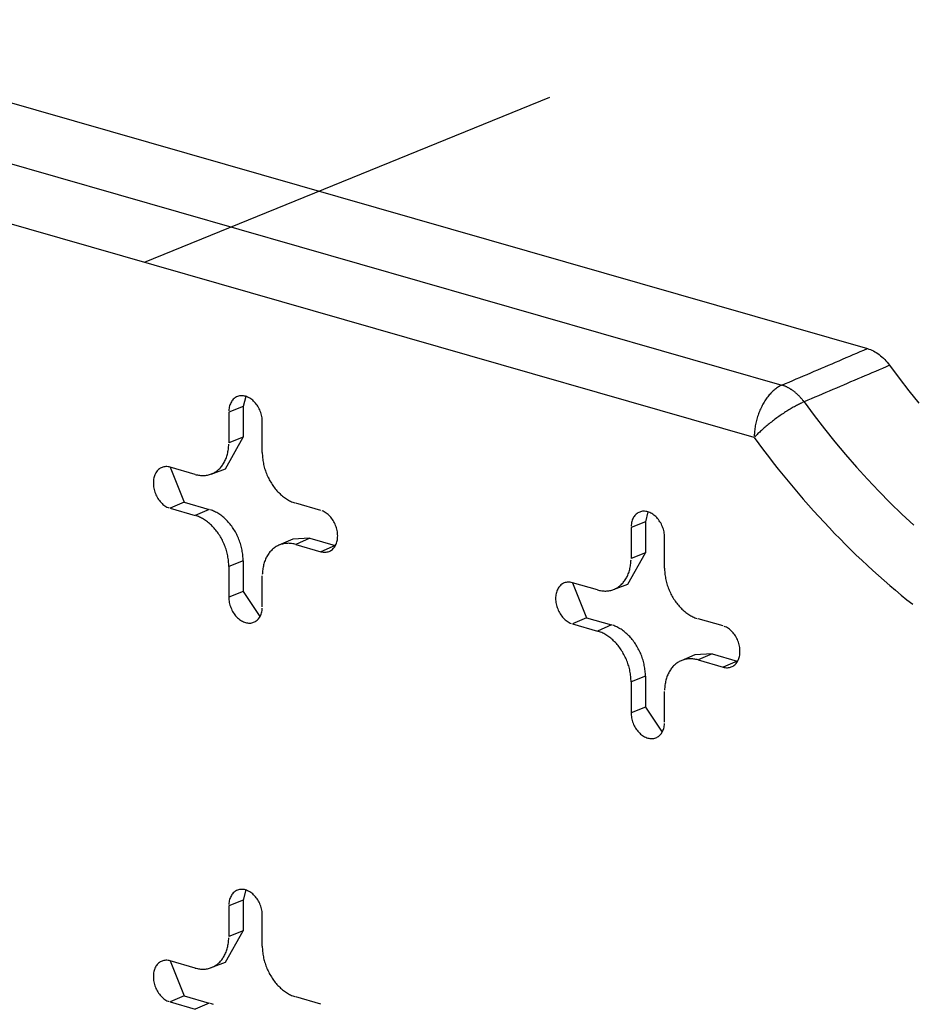
# Model space of a CAD drawing. Units: inches. Extents: x -2.2 to 31.7, y 0.3 to 22.2.
# Drawn here: x 21 to 21.2, y 17.7 to 17.9 of the extents above; entities that cross this region are included whole.
import ezdxf

# ---------------------------------------------------------------- set-up
doc = ezdxf.new("R2010")
doc.units = ezdxf.units.IN
doc.header["$LTSCALE"] = 0.5
doc.header["$MEASUREMENT"] = 0
doc.linetypes.add('PHANTOM2', pattern=[1.25, 0.625, -0.125, 0.125, -0.125, 0.125, -0.125])
doc.layers.add('60', color=7, linetype='Continuous')
doc.layers.add('EXTENSION_LINES', color=52, linetype='PHANTOM2')

msp = doc.modelspace()

# ---------------------------------------------------------------- linework, layer by layer
at = {"layer": '60', "color": 52, "linetype": 'Continuous'}
for p, q in [((20.90324, 17.94148), (21.15683, 17.8687)), ((20.88346, 17.93319), (21.13728, 17.86035)), ((21.13096, 17.84838), (20.87242, 17.92258)), ((21.01475, 17.85779), (21.01417, 17.85549)), ((21.01417, 17.85549), (21.01089, 17.8542)), ((21.01417, 17.85549), (21.01417, 17.84844)), ((21.01089, 17.8542), (21.01089, 17.84715)), ((21.01855, 17.84496), (21.01855, 17.852)), ((21.01012, 17.84127), (21.01417, 17.84844)), ((21.01417, 17.84844), (21.01089, 17.84715)), ((21.00323, 17.83996), (20.99748, 17.8416)), ((20.99751, 17.84159), (21.00069, 17.8336)), ((21.00688, 17.84004), (21.01012, 17.84127)), ((21.00069, 17.8336), (20.99748, 17.83221)), ((20.99748, 17.83221), (21.00323, 17.83056)), ((21.00069, 17.8336), (21.00644, 17.83195)), ((21.03195, 17.83171), (21.02621, 17.83336)), ((21.00644, 17.83195), (21.00323, 17.83056)), ((21.10667, 17.83141), (21.10609, 17.82911)), ((21.10609, 17.82911), (21.10281, 17.82782)), ((21.10281, 17.82782), (21.10281, 17.82077)), ((21.10609, 17.82911), (21.10609, 17.82206)), ((21.11047, 17.81857), (21.11047, 17.82562)), ((21.02549, 17.82517), (21.02231, 17.82378)), ((21.02942, 17.82536), (21.02549, 17.82517)), ((21.02942, 17.82536), (21.02621, 17.82396)), ((21.02621, 17.82396), (21.03195, 17.82231)), ((21.02942, 17.82536), (21.03517, 17.82371)), ((21.03517, 17.82371), (21.03195, 17.82231)), ((21.03517, 17.82371), (21.03525, 17.82368)), ((21.10205, 17.81489), (21.10609, 17.82206)), ((21.10609, 17.82206), (21.10281, 17.82077)), ((21.01417, 17.82025), (21.01089, 17.81896)), ((21.01089, 17.81896), (21.01089, 17.81192)), ((21.01417, 17.82025), (21.01417, 17.81321)), ((21.01855, 17.80972), (21.01855, 17.81676)), ((21.09515, 17.81357), (21.08941, 17.81522)), ((21.08944, 17.81521), (21.09262, 17.80722)), ((21.0988, 17.81366), (21.10205, 17.81489)), ((21.01417, 17.81321), (21.01089, 17.81192)), ((21.01417, 17.81321), (21.01802, 17.80749)), ((21.09262, 17.80722), (21.08941, 17.80583)), ((21.08941, 17.80583), (21.09515, 17.80418)), ((21.09262, 17.80722), (21.09836, 17.80557)), ((21.09836, 17.80557), (21.09515, 17.80418)), ((21.12388, 17.80533), (21.11813, 17.80698)), ((21.11742, 17.79878), (21.11424, 17.79739)), ((21.12135, 17.79897), (21.11742, 17.79878)), ((21.12135, 17.79897), (21.11813, 17.79758)), ((21.12135, 17.79897), (21.12709, 17.79732)), ((21.11813, 17.79758), (21.12388, 17.79593)), ((21.12709, 17.79732), (21.12388, 17.79593)), ((21.12709, 17.79732), (21.12718, 17.7973)), ((21.10609, 17.79387), (21.10281, 17.79258)), ((21.10281, 17.79258), (21.10281, 17.78553)), ((21.10609, 17.79387), (21.10609, 17.78682)), ((21.11047, 17.78334), (21.11047, 17.79038)), ((21.10609, 17.78682), (21.10281, 17.78553)), ((21.10609, 17.78682), (21.10994, 17.7811)), ((21.01475, 17.74503), (21.01417, 17.74273)), ((21.01417, 17.74273), (21.01089, 17.74144)), ((21.01417, 17.74273), (21.01417, 17.73568)), ((21.01089, 17.74144), (21.01089, 17.73439)), ((21.01855, 17.73219), (21.01855, 17.73924)), ((21.01012, 17.72851), (21.01417, 17.73568)), ((21.01417, 17.73568), (21.01089, 17.73439)), ((21.00323, 17.72719), (20.99748, 17.72884)), ((20.99751, 17.72883), (21.00069, 17.72084)), ((21.00688, 17.72728), (21.01012, 17.72851)), ((21.00069, 17.72084), (20.99748, 17.71944)), ((21.00069, 17.72084), (21.00644, 17.71919)), ((21.03195, 17.71895), (21.02621, 17.7206)), ((20.99748, 17.71944), (21.00323, 17.7178)), ((21.00644, 17.71919), (21.00323, 17.7178))]:
    msp.add_line(p, q, dxfattribs=at)
for points in [[(21.16191, 17.86488, 0), (21.16408, 17.86194, 0), (21.1663, 17.85906, 0), (21.16856, 17.85624, 0)], [(21.13728, 17.86035, 0), (21.13708, 17.86026, 0), (21.13688, 17.86016, 0), (21.13668, 17.86005, 0), (21.13648, 17.85993, 0), (21.13628, 17.8598, 0), (21.13609, 17.85967, 0), (21.13589, 17.85953, 0), (21.1357, 17.85938, 0), (21.13551, 17.85922, 0), (21.13532, 17.85905, 0), (21.13513, 17.85887, 0), (21.13494, 17.85869, 0), (21.13476, 17.8585, 0), (21.13458, 17.8583, 0), (21.1344, 17.8581, 0), (21.13423, 17.85789, 0), (21.13405, 17.85767, 0), (21.13388, 17.85745, 0), (21.13372, 17.85722, 0), (21.13356, 17.85698, 0), (21.1334, 17.85674, 0), (21.13324, 17.85649, 0), (21.13309, 17.85624, 0), (21.13295, 17.85598, 0), (21.1328, 17.85572, 0), (21.13267, 17.85545, 0), (21.13253, 17.85518, 0), (21.1324, 17.8549, 0), (21.13228, 17.85462, 0), (21.13216, 17.85434, 0), (21.13205, 17.85405, 0), (21.13194, 17.85376, 0), (21.13184, 17.85347, 0), (21.13174, 17.85318, 0), (21.13165, 17.85288, 0), (21.13156, 17.85258, 0), (21.13148, 17.85228, 0), (21.1314, 17.85198, 0), (21.13133, 17.85168, 0), (21.13127, 17.85138, 0), (21.13121, 17.85107, 0), (21.13116, 17.85077, 0), (21.13111, 17.85047, 0), (21.13107, 17.85017, 0), (21.13104, 17.84986, 0), (21.13101, 17.84956, 0), (21.13099, 17.84926, 0), (21.13097, 17.84897, 0), (21.13096, 17.84867, 0)], [(21.14236, 17.85653, 0), (21.14227, 17.85664, 0), (21.14219, 17.85675, 0), (21.1421, 17.85686, 0), (21.14201, 17.85697, 0), (21.14192, 17.85708, 0), (21.14183, 17.85719, 0), (21.14174, 17.8573, 0), (21.14165, 17.8574, 0), (21.14156, 17.8575, 0), (21.14147, 17.85761, 0), (21.14138, 17.85771, 0), (21.14128, 17.8578, 0), (21.14119, 17.8579, 0), (21.14109, 17.858, 0), (21.14099, 17.85809, 0), (21.14089, 17.85819, 0), (21.1408, 17.85828, 0), (21.1407, 17.85837, 0), (21.1406, 17.85846, 0), (21.1405, 17.85854, 0), (21.1404, 17.85863, 0), (21.14029, 17.85871, 0), (21.14019, 17.8588, 0), (21.14009, 17.85888, 0), (21.13998, 17.85895, 0), (21.13988, 17.85903, 0), (21.13978, 17.85911, 0), (21.13967, 17.85918, 0), (21.13957, 17.85925, 0), (21.13946, 17.85932, 0), (21.13935, 17.85939, 0), (21.13925, 17.85946, 0), (21.13914, 17.85952, 0), (21.13903, 17.85959, 0), (21.13892, 17.85965, 0), (21.13881, 17.85971, 0), (21.13871, 17.85977, 0), (21.1386, 17.85982, 0), (21.13849, 17.85988, 0), (21.13838, 17.85993, 0), (21.13827, 17.85998, 0), (21.13816, 17.86003, 0), (21.13805, 17.86008, 0), (21.13794, 17.86012, 0), (21.13783, 17.86016, 0), (21.13772, 17.8602, 0), (21.13761, 17.86024, 0), (21.1375, 17.86028, 0), (21.13739, 17.86031, 0)], [(21.01855, 17.852, 0), (21.01854, 17.8523, 0), (21.01852, 17.8526, 0), (21.01848, 17.8529, 0), (21.01843, 17.85321, 0), (21.01836, 17.85351, 0), (21.01828, 17.85381, 0), (21.01818, 17.85411, 0), (21.01807, 17.8544, 0), (21.01795, 17.85469, 0), (21.01781, 17.85497, 0), (21.01767, 17.85525, 0), (21.01751, 17.85552, 0), (21.01734, 17.85577, 0), (21.01716, 17.85602, 0), (21.01697, 17.85626, 0), (21.01677, 17.85648, 0), (21.01656, 17.85669, 0), (21.01635, 17.85689, 0), (21.01613, 17.85707, 0), (21.0159, 17.85723, 0), (21.01567, 17.85738, 0), (21.01543, 17.85751, 0), (21.0152, 17.85763, 0), (21.01496, 17.85772, 0), (21.01472, 17.8578, 0), (21.01448, 17.85786, 0), (21.01424, 17.8579, 0), (21.014, 17.85792, 0), (21.01376, 17.85793, 0), (21.01353, 17.85791, 0), (21.01331, 17.85788, 0), (21.01308, 17.85782, 0), (21.01287, 17.85775, 0), (21.01266, 17.85766, 0), (21.01246, 17.85755, 0), (21.01227, 17.85742, 0), (21.01209, 17.85728, 0), (21.01192, 17.85712, 0), (21.01176, 17.85694, 0), (21.01162, 17.85675, 0), (21.01148, 17.85655, 0), (21.01136, 17.85633, 0), (21.01125, 17.8561, 0), (21.01115, 17.85585, 0), (21.01107, 17.8556, 0), (21.01101, 17.85534, 0), (21.01095, 17.85506, 0), (21.01092, 17.85478, 0), (21.01089, 17.85449, 0)], [(21.14236, 17.85653, 0), (21.14215, 17.85644, 0), (21.14194, 17.85635, 0), (21.14173, 17.85625, 0), (21.14151, 17.85615, 0), (21.14129, 17.85604, 0), (21.14106, 17.85593, 0), (21.14083, 17.85581, 0), (21.1406, 17.85569, 0), (21.14036, 17.85556, 0), (21.14013, 17.85543, 0), (21.13988, 17.8553, 0), (21.13964, 17.85516, 0), (21.1394, 17.85502, 0), (21.13915, 17.85487, 0), (21.1389, 17.85472, 0), (21.13865, 17.85456, 0), (21.1384, 17.85441, 0), (21.13814, 17.85424, 0), (21.13789, 17.85408, 0), (21.13763, 17.85391, 0), (21.13738, 17.85374, 0), (21.13713, 17.85357, 0), (21.13687, 17.8534, 0), (21.13662, 17.85322, 0), (21.13636, 17.85304, 0), (21.13611, 17.85286, 0), (21.13586, 17.85267, 0), (21.13561, 17.85249, 0), (21.13537, 17.8523, 0), (21.13512, 17.85211, 0), (21.13488, 17.85193, 0), (21.13463, 17.85174, 0), (21.1344, 17.85155, 0), (21.13416, 17.85135, 0), (21.13393, 17.85116, 0), (21.1337, 17.85097, 0), (21.13347, 17.85078, 0), (21.13325, 17.85059, 0), (21.13304, 17.8504, 0), (21.13282, 17.85021, 0), (21.13261, 17.85002, 0), (21.13241, 17.84983, 0), (21.13221, 17.84964, 0), (21.13201, 17.84946, 0), (21.13182, 17.84927, 0), (21.13164, 17.84909, 0), (21.13146, 17.84891, 0), (21.13129, 17.84873, 0), (21.13112, 17.84855, 0)], [(21.14236, 17.85653, 0), (21.14466, 17.85343, 0), (21.14701, 17.85039, 0), (21.1494, 17.84741, 0), (21.15185, 17.8445, 0), (21.15434, 17.84164, 0), (21.15687, 17.83885, 0), (21.15944, 17.83613, 0), (21.16206, 17.83348, 0), (21.16471, 17.8309, 0), (21.1674, 17.82839, 0)], [(21.13096, 17.84838, 0), (21.13204, 17.84691, 0), (21.13312, 17.84546, 0), (21.13422, 17.84402, 0), (21.13532, 17.84259, 0), (21.13644, 17.84118, 0), (21.13757, 17.83977, 0), (21.1387, 17.83838, 0), (21.13985, 17.83701, 0), (21.141, 17.83564, 0), (21.14217, 17.83429, 0), (21.14334, 17.83295, 0), (21.14452, 17.83163, 0), (21.14572, 17.83032, 0), (21.14692, 17.82902, 0), (21.14813, 17.82774, 0), (21.14934, 17.82647, 0), (21.15057, 17.82522, 0), (21.1518, 17.82398, 0), (21.15304, 17.82275, 0), (21.15429, 17.82154, 0), (21.15555, 17.82035, 0), (21.15682, 17.81917, 0), (21.15809, 17.818, 0), (21.15937, 17.81685, 0), (21.16065, 17.81572, 0), (21.16195, 17.8146, 0), (21.16325, 17.8135, 0), (21.16455, 17.81241, 0), (21.16587, 17.81134, 0), (21.16719, 17.81029, 0)], [(21.00323, 17.83996, 0), (21.00347, 17.83989, 0), (21.00371, 17.83984, 0), (21.00395, 17.83979, 0), (21.00419, 17.83975, 0), (21.00442, 17.83973, 0), (21.00466, 17.83971, 0), (21.0049, 17.8397, 0), (21.00513, 17.8397, 0), (21.00536, 17.83972, 0), (21.00559, 17.83974, 0), (21.00582, 17.83977, 0), (21.00605, 17.83981, 0), (21.00627, 17.83986, 0), (21.00649, 17.83991, 0), (21.0067, 17.83998, 0), (21.00692, 17.84006, 0), (21.00712, 17.84014, 0), (21.00733, 17.84024, 0), (21.00753, 17.84034, 0), (21.00773, 17.84046, 0), (21.00792, 17.84058, 0), (21.00811, 17.84071, 0), (21.00829, 17.84085, 0), (21.00847, 17.841, 0), (21.00864, 17.84115, 0), (21.00881, 17.84132, 0), (21.00897, 17.84149, 0), (21.00913, 17.84167, 0), (21.00928, 17.84186, 0), (21.00942, 17.84205, 0), (21.00956, 17.84225, 0), (21.00969, 17.84246, 0), (21.00982, 17.84268, 0), (21.00994, 17.8429, 0), (21.01005, 17.84313, 0), (21.01016, 17.84336, 0), (21.01026, 17.8436, 0), (21.01035, 17.84385, 0), (21.01043, 17.8441, 0), (21.01051, 17.84436, 0), (21.01058, 17.84462, 0), (21.01064, 17.84489, 0), (21.0107, 17.84516, 0), (21.01075, 17.84543, 0), (21.01079, 17.84571, 0), (21.01083, 17.84599, 0), (21.01085, 17.84628, 0), (21.01087, 17.84657, 0), (21.01088, 17.84686, 0)], [(21.01855, 17.84496, 0), (21.01855, 17.84466, 0), (21.01856, 17.84436, 0), (21.01858, 17.84406, 0), (21.01861, 17.84376, 0), (21.01864, 17.84346, 0), (21.01868, 17.84316, 0), (21.01873, 17.84285, 0), (21.01879, 17.84255, 0), (21.01885, 17.84225, 0), (21.01892, 17.84194, 0), (21.019, 17.84164, 0), (21.01908, 17.84134, 0), (21.01918, 17.84104, 0), (21.01928, 17.84075, 0), (21.01938, 17.84045, 0), (21.01949, 17.84016, 0), (21.01961, 17.83987, 0), (21.01974, 17.83958, 0), (21.01987, 17.83929, 0), (21.02001, 17.83901, 0), (21.02015, 17.83873, 0), (21.0203, 17.83846, 0), (21.02046, 17.83819, 0), (21.02062, 17.83793, 0), (21.02079, 17.83767, 0), (21.02096, 17.83741, 0), (21.02114, 17.83716, 0), (21.02132, 17.83692, 0), (21.02151, 17.83668, 0), (21.0217, 17.83645, 0), (21.0219, 17.83622, 0), (21.0221, 17.836, 0), (21.02231, 17.83579, 0), (21.02252, 17.83558, 0), (21.02273, 17.83538, 0), (21.02294, 17.83519, 0), (21.02316, 17.83501, 0), (21.02339, 17.83483, 0), (21.02361, 17.83466, 0), (21.02384, 17.8345, 0), (21.02407, 17.83435, 0), (21.0243, 17.8342, 0), (21.02454, 17.83407, 0), (21.02477, 17.83394, 0), (21.02501, 17.83382, 0), (21.02525, 17.83371, 0), (21.02549, 17.83361, 0), (21.02573, 17.83352, 0), (21.02597, 17.83343, 0)], [(20.99748, 17.8416, 0), (20.99724, 17.84166, 0), (20.997, 17.84171, 0), (20.99676, 17.84173, 0), (20.99653, 17.84173, 0), (20.9963, 17.84171, 0), (20.99607, 17.84168, 0), (20.99585, 17.84163, 0), (20.99563, 17.84155, 0), (20.99543, 17.84146, 0), (20.99523, 17.84135, 0), (20.99504, 17.84123, 0), (20.99486, 17.84108, 0), (20.99469, 17.84092, 0), (20.99453, 17.84075, 0), (20.99438, 17.84056, 0), (20.99425, 17.84035, 0), (20.99412, 17.84013, 0), (20.99401, 17.8399, 0), (20.99392, 17.83966, 0), (20.99384, 17.8394, 0), (20.99377, 17.83914, 0), (20.99372, 17.83887, 0), (20.99368, 17.83859, 0), (20.99366, 17.8383, 0), (20.99365, 17.83801, 0), (20.99366, 17.83771, 0), (20.99368, 17.83741, 0), (20.99372, 17.83711, 0), (20.99377, 17.8368, 0), (20.99384, 17.8365, 0), (20.99392, 17.8362, 0), (20.99401, 17.8359, 0), (20.99412, 17.83561, 0), (20.99425, 17.83532, 0), (20.99438, 17.83503, 0), (20.99453, 17.83476, 0), (20.99469, 17.83449, 0), (20.99486, 17.83423, 0), (20.99504, 17.83399, 0), (20.99523, 17.83375, 0), (20.99543, 17.83353, 0), (20.99563, 17.83332, 0), (20.99585, 17.83312, 0), (20.99607, 17.83294, 0), (20.9963, 17.83278, 0), (20.99653, 17.83263, 0), (20.99676, 17.8325, 0), (20.997, 17.83238, 0), (20.99724, 17.83229, 0)], [(21.01089, 17.81896, 0), (21.01088, 17.81926, 0), (21.01087, 17.81956, 0), (21.01085, 17.81986, 0), (21.01083, 17.82016, 0), (21.01079, 17.82046, 0), (21.01075, 17.82076, 0), (21.0107, 17.82107, 0), (21.01064, 17.82137, 0), (21.01058, 17.82167, 0), (21.01051, 17.82197, 0), (21.01043, 17.82228, 0), (21.01035, 17.82258, 0), (21.01026, 17.82288, 0), (21.01016, 17.82317, 0), (21.01005, 17.82347, 0), (21.00994, 17.82376, 0), (21.00982, 17.82405, 0), (21.00969, 17.82434, 0), (21.00956, 17.82463, 0), (21.00942, 17.82491, 0), (21.00928, 17.82518, 0), (21.00913, 17.82546, 0), (21.00897, 17.82573, 0), (21.00881, 17.82599, 0), (21.00864, 17.82625, 0), (21.00847, 17.82651, 0), (21.00829, 17.82676, 0), (21.00811, 17.827, 0), (21.00792, 17.82724, 0), (21.00773, 17.82747, 0), (21.00753, 17.8277, 0), (21.00733, 17.82792, 0), (21.00712, 17.82813, 0), (21.00692, 17.82834, 0), (21.0067, 17.82854, 0), (21.00649, 17.82873, 0), (21.00627, 17.82891, 0), (21.00605, 17.82909, 0), (21.00582, 17.82926, 0), (21.00559, 17.82942, 0), (21.00536, 17.82957, 0), (21.00513, 17.82972, 0), (21.0049, 17.82985, 0), (21.00466, 17.82998, 0), (21.00442, 17.8301, 0), (21.00419, 17.83021, 0), (21.00395, 17.83031, 0), (21.00371, 17.8304, 0), (21.00347, 17.83048, 0)], [(21.01417, 17.82025, 0), (21.01416, 17.82055, 0), (21.01415, 17.82085, 0), (21.01413, 17.82116, 0), (21.01411, 17.82146, 0), (21.01407, 17.82176, 0), (21.01403, 17.82207, 0), (21.01398, 17.82238, 0), (21.01392, 17.82268, 0), (21.01386, 17.82299, 0), (21.01379, 17.82329, 0), (21.01371, 17.8236, 0), (21.01362, 17.8239, 0), (21.01353, 17.8242, 0), (21.01343, 17.8245, 0), (21.01332, 17.8248, 0), (21.01321, 17.82509, 0), (21.01309, 17.82539, 0), (21.01296, 17.82568, 0), (21.01283, 17.82597, 0), (21.01269, 17.82625, 0), (21.01254, 17.82653, 0), (21.01239, 17.82681, 0), (21.01224, 17.82708, 0), (21.01207, 17.82734, 0), (21.0119, 17.82761, 0), (21.01173, 17.82786, 0), (21.01155, 17.82812, 0), (21.01136, 17.82836, 0), (21.01118, 17.8286, 0), (21.01098, 17.82884, 0), (21.01078, 17.82906, 0), (21.01058, 17.82929, 0), (21.01037, 17.8295, 0), (21.01016, 17.82971, 0), (21.00995, 17.82991, 0), (21.00973, 17.8301, 0), (21.00951, 17.83029, 0), (21.00928, 17.83047, 0), (21.00906, 17.83064, 0), (21.00883, 17.8308, 0), (21.00859, 17.83096, 0), (21.00836, 17.8311, 0), (21.00812, 17.83124, 0), (21.00789, 17.83137, 0), (21.00765, 17.83149, 0), (21.00741, 17.8316, 0), (21.00717, 17.8317, 0), (21.00692, 17.83179, 0), (21.00668, 17.83188, 0)], [(21.03195, 17.82231, 0), (21.03219, 17.82225, 0), (21.03243, 17.82221, 0), (21.03267, 17.82219, 0), (21.0329, 17.82219, 0), (21.03314, 17.8222, 0), (21.03336, 17.82224, 0), (21.03358, 17.82229, 0), (21.0338, 17.82237, 0), (21.034, 17.82246, 0), (21.0342, 17.82257, 0), (21.03439, 17.82269, 0), (21.03457, 17.82284, 0), (21.03474, 17.823, 0), (21.0349, 17.82317, 0), (21.03505, 17.82336, 0), (21.03519, 17.82357, 0), (21.03531, 17.82379, 0), (21.03542, 17.82402, 0), (21.03551, 17.82426, 0), (21.03559, 17.82452, 0), (21.03566, 17.82478, 0), (21.03571, 17.82505, 0), (21.03575, 17.82533, 0), (21.03577, 17.82562, 0), (21.03578, 17.82591, 0), (21.03577, 17.82621, 0), (21.03575, 17.82651, 0), (21.03571, 17.82681, 0), (21.03566, 17.82712, 0), (21.03559, 17.82742, 0), (21.03551, 17.82772, 0), (21.03542, 17.82802, 0), (21.03531, 17.82831, 0), (21.03519, 17.8286, 0), (21.03505, 17.82889, 0), (21.0349, 17.82916, 0), (21.03474, 17.82943, 0), (21.03457, 17.82969, 0), (21.03439, 17.82993, 0), (21.0342, 17.83017, 0), (21.034, 17.83039, 0), (21.0338, 17.8306, 0), (21.03358, 17.8308, 0), (21.03336, 17.83098, 0), (21.03314, 17.83114, 0), (21.0329, 17.83129, 0), (21.03267, 17.83142, 0), (21.03243, 17.83154, 0), (21.03219, 17.83163, 0)], [(21.11047, 17.82562, 0), (21.11046, 17.82592, 0), (21.11044, 17.82622, 0), (21.1104, 17.82652, 0), (21.11035, 17.82682, 0), (21.11028, 17.82713, 0), (21.1102, 17.82743, 0), (21.11011, 17.82773, 0), (21.11, 17.82802, 0), (21.10988, 17.82831, 0), (21.10974, 17.82859, 0), (21.10959, 17.82887, 0), (21.10943, 17.82914, 0), (21.10926, 17.82939, 0), (21.10908, 17.82964, 0), (21.10889, 17.82988, 0), (21.10869, 17.8301, 0), (21.10849, 17.83031, 0), (21.10827, 17.8305, 0), (21.10805, 17.83068, 0), (21.10782, 17.83085, 0), (21.10759, 17.831, 0), (21.10736, 17.83113, 0), (21.10712, 17.83124, 0), (21.10688, 17.83134, 0), (21.10664, 17.83142, 0), (21.1064, 17.83148, 0), (21.10616, 17.83152, 0), (21.10592, 17.83154, 0), (21.10569, 17.83155, 0), (21.10546, 17.83153, 0), (21.10523, 17.83149, 0), (21.10501, 17.83144, 0), (21.1048, 17.83137, 0), (21.10459, 17.83128, 0), (21.10439, 17.83117, 0), (21.1042, 17.83104, 0), (21.10402, 17.8309, 0), (21.10385, 17.83074, 0), (21.10369, 17.83056, 0), (21.10354, 17.83037, 0), (21.10341, 17.83017, 0), (21.10328, 17.82995, 0), (21.10318, 17.82972, 0), (21.10308, 17.82947, 0), (21.103, 17.82922, 0), (21.10293, 17.82895, 0), (21.10288, 17.82868, 0), (21.10284, 17.8284, 0), (21.10282, 17.82811, 0)], [(21.02621, 17.82396, 0), (21.02597, 17.82403, 0), (21.02573, 17.82408, 0), (21.02549, 17.82413, 0), (21.02525, 17.82416, 0), (21.02501, 17.82419, 0), (21.02477, 17.82421, 0), (21.02454, 17.82422, 0), (21.0243, 17.82421, 0), (21.02407, 17.8242, 0), (21.02384, 17.82418, 0), (21.02361, 17.82415, 0), (21.02339, 17.82411, 0), (21.02316, 17.82406, 0), (21.02294, 17.824, 0), (21.02273, 17.82394, 0), (21.02252, 17.82386, 0), (21.02231, 17.82377, 0), (21.0221, 17.82368, 0), (21.0219, 17.82357, 0), (21.0217, 17.82346, 0), (21.02151, 17.82334, 0), (21.02132, 17.82321, 0), (21.02114, 17.82307, 0), (21.02096, 17.82292, 0), (21.02079, 17.82277, 0), (21.02062, 17.8226, 0), (21.02046, 17.82243, 0), (21.0203, 17.82225, 0), (21.02015, 17.82206, 0), (21.02001, 17.82187, 0), (21.01987, 17.82167, 0), (21.01974, 17.82146, 0), (21.01961, 17.82124, 0), (21.01949, 17.82102, 0), (21.01938, 17.82079, 0), (21.01928, 17.82056, 0), (21.01918, 17.82032, 0), (21.01908, 17.82007, 0), (21.019, 17.81982, 0), (21.01892, 17.81956, 0), (21.01885, 17.8193, 0), (21.01879, 17.81903, 0), (21.01873, 17.81876, 0), (21.01868, 17.81849, 0), (21.01864, 17.81821, 0), (21.01861, 17.81793, 0), (21.01858, 17.81764, 0), (21.01856, 17.81735, 0), (21.01855, 17.81706, 0)], [(21.09515, 17.81357, 0), (21.09539, 17.81351, 0), (21.09563, 17.81345, 0), (21.09587, 17.81341, 0), (21.09611, 17.81337, 0), (21.09635, 17.81335, 0), (21.09659, 17.81333, 0), (21.09682, 17.81332, 0), (21.09706, 17.81332, 0), (21.09729, 17.81333, 0), (21.09752, 17.81335, 0), (21.09775, 17.81338, 0), (21.09797, 17.81342, 0), (21.09819, 17.81347, 0), (21.09841, 17.81353, 0), (21.09863, 17.8136, 0), (21.09884, 17.81368, 0), (21.09905, 17.81376, 0), (21.09926, 17.81386, 0), (21.09946, 17.81396, 0), (21.09965, 17.81408, 0), (21.09985, 17.8142, 0), (21.10003, 17.81433, 0), (21.10022, 17.81447, 0), (21.10039, 17.81462, 0), (21.10057, 17.81477, 0), (21.10073, 17.81494, 0), (21.1009, 17.81511, 0), (21.10105, 17.81529, 0), (21.1012, 17.81547, 0), (21.10135, 17.81567, 0), (21.10149, 17.81587, 0), (21.10162, 17.81608, 0), (21.10174, 17.8163, 0), (21.10186, 17.81652, 0), (21.10198, 17.81675, 0), (21.10208, 17.81698, 0), (21.10218, 17.81722, 0), (21.10227, 17.81747, 0), (21.10236, 17.81772, 0), (21.10244, 17.81798, 0), (21.10251, 17.81824, 0), (21.10257, 17.8185, 0), (21.10263, 17.81878, 0), (21.10268, 17.81905, 0), (21.10272, 17.81933, 0), (21.10275, 17.81961, 0), (21.10278, 17.8199, 0), (21.1028, 17.82019, 0), (21.10281, 17.82048, 0)], [(21.11047, 17.81857, 0), (21.11048, 17.81828, 0), (21.11049, 17.81798, 0), (21.11051, 17.81768, 0), (21.11053, 17.81738, 0), (21.11057, 17.81708, 0), (21.11061, 17.81677, 0), (21.11066, 17.81647, 0), (21.11071, 17.81617, 0), (21.11078, 17.81586, 0), (21.11085, 17.81556, 0), (21.11092, 17.81526, 0), (21.11101, 17.81496, 0), (21.1111, 17.81466, 0), (21.1112, 17.81436, 0), (21.11131, 17.81407, 0), (21.11142, 17.81378, 0), (21.11154, 17.81348, 0), (21.11166, 17.8132, 0), (21.1118, 17.81291, 0), (21.11193, 17.81263, 0), (21.11208, 17.81235, 0), (21.11223, 17.81208, 0), (21.11239, 17.81181, 0), (21.11255, 17.81155, 0), (21.11272, 17.81129, 0), (21.11289, 17.81103, 0), (21.11307, 17.81078, 0), (21.11325, 17.81054, 0), (21.11344, 17.8103, 0), (21.11363, 17.81007, 0), (21.11383, 17.80984, 0), (21.11403, 17.80962, 0), (21.11423, 17.80941, 0), (21.11444, 17.8092, 0), (21.11465, 17.809, 0), (21.11487, 17.80881, 0), (21.11509, 17.80862, 0), (21.11531, 17.80845, 0), (21.11554, 17.80828, 0), (21.11576, 17.80812, 0), (21.11599, 17.80797, 0), (21.11623, 17.80782, 0), (21.11646, 17.80768, 0), (21.1167, 17.80756, 0), (21.11693, 17.80744, 0), (21.11717, 17.80733, 0), (21.11741, 17.80723, 0), (21.11765, 17.80714, 0), (21.11789, 17.80705, 0)], [(21.08941, 17.81522, 0), (21.08916, 17.81528, 0), (21.08893, 17.81532, 0), (21.08869, 17.81535, 0), (21.08845, 17.81535, 0), (21.08822, 17.81533, 0), (21.088, 17.8153, 0), (21.08777, 17.81524, 0), (21.08756, 17.81517, 0), (21.08735, 17.81508, 0), (21.08715, 17.81497, 0), (21.08696, 17.81485, 0), (21.08678, 17.8147, 0), (21.08661, 17.81454, 0), (21.08645, 17.81437, 0), (21.08631, 17.81418, 0), (21.08617, 17.81397, 0), (21.08605, 17.81375, 0), (21.08594, 17.81352, 0), (21.08584, 17.81328, 0), (21.08576, 17.81302, 0), (21.0857, 17.81276, 0), (21.08564, 17.81248, 0), (21.08561, 17.8122, 0), (21.08558, 17.81192, 0), (21.08557, 17.81162, 0), (21.08558, 17.81133, 0), (21.08561, 17.81103, 0), (21.08564, 17.81072, 0), (21.0857, 17.81042, 0), (21.08576, 17.81012, 0), (21.08584, 17.80982, 0), (21.08594, 17.80952, 0), (21.08605, 17.80922, 0), (21.08617, 17.80893, 0), (21.08631, 17.80865, 0), (21.08645, 17.80838, 0), (21.08661, 17.80811, 0), (21.08678, 17.80785, 0), (21.08696, 17.8076, 0), (21.08715, 17.80737, 0), (21.08735, 17.80715, 0), (21.08756, 17.80694, 0), (21.08777, 17.80674, 0), (21.088, 17.80656, 0), (21.08822, 17.8064, 0), (21.08845, 17.80625, 0), (21.08869, 17.80612, 0), (21.08893, 17.806, 0), (21.08916, 17.8059, 0)], [(21.01089, 17.81192, 0), (21.01089, 17.81162, 0), (21.01092, 17.81132, 0), (21.01095, 17.81102, 0), (21.01101, 17.81071, 0), (21.01107, 17.81041, 0), (21.01115, 17.81011, 0), (21.01125, 17.80981, 0), (21.01136, 17.80952, 0), (21.01148, 17.80923, 0), (21.01162, 17.80894, 0), (21.01176, 17.80867, 0), (21.01192, 17.8084, 0), (21.01209, 17.80814, 0), (21.01227, 17.8079, 0), (21.01246, 17.80766, 0), (21.01266, 17.80744, 0), (21.01287, 17.80723, 0), (21.01308, 17.80703, 0), (21.01331, 17.80685, 0), (21.01353, 17.80669, 0), (21.01376, 17.80654, 0), (21.014, 17.80641, 0), (21.01424, 17.80629, 0), (21.01448, 17.8062, 0), (21.01472, 17.80612, 0), (21.01496, 17.80606, 0), (21.0152, 17.80602, 0), (21.01543, 17.806, 0), (21.01567, 17.80599, 0), (21.0159, 17.80601, 0), (21.01613, 17.80604, 0), (21.01635, 17.8061, 0), (21.01656, 17.80617, 0), (21.01677, 17.80626, 0), (21.01697, 17.80637, 0), (21.01716, 17.8065, 0), (21.01734, 17.80664, 0), (21.01751, 17.8068, 0), (21.01767, 17.80697, 0), (21.01781, 17.80717, 0), (21.01795, 17.80737, 0), (21.01807, 17.80759, 0), (21.01818, 17.80782, 0), (21.01828, 17.80806, 0), (21.01836, 17.80832, 0), (21.01843, 17.80858, 0), (21.01848, 17.80886, 0), (21.01852, 17.80914, 0), (21.01854, 17.80942, 0)], [(21.10609, 17.79387, 0), (21.10609, 17.79417, 0), (21.10608, 17.79447, 0), (21.10606, 17.79477, 0), (21.10603, 17.79508, 0), (21.106, 17.79538, 0), (21.10595, 17.79569, 0), (21.10591, 17.79599, 0), (21.10585, 17.7963, 0), (21.10578, 17.79661, 0), (21.10571, 17.79691, 0), (21.10563, 17.79721, 0), (21.10555, 17.79752, 0), (21.10546, 17.79782, 0), (21.10536, 17.79812, 0), (21.10525, 17.79842, 0), (21.10514, 17.79871, 0), (21.10502, 17.79901, 0), (21.10489, 17.7993, 0), (21.10476, 17.79958, 0), (21.10462, 17.79987, 0), (21.10447, 17.80015, 0), (21.10432, 17.80042, 0), (21.10416, 17.8007, 0), (21.104, 17.80096, 0), (21.10383, 17.80122, 0), (21.10365, 17.80148, 0), (21.10347, 17.80173, 0), (21.10329, 17.80198, 0), (21.1031, 17.80222, 0), (21.10291, 17.80246, 0), (21.10271, 17.80268, 0), (21.1025, 17.80291, 0), (21.1023, 17.80312, 0), (21.10209, 17.80333, 0), (21.10187, 17.80353, 0), (21.10165, 17.80372, 0), (21.10143, 17.80391, 0), (21.10121, 17.80409, 0), (21.10098, 17.80426, 0), (21.10075, 17.80442, 0), (21.10052, 17.80457, 0), (21.10029, 17.80472, 0), (21.10005, 17.80486, 0), (21.09981, 17.80499, 0), (21.09957, 17.80511, 0), (21.09933, 17.80522, 0), (21.09909, 17.80532, 0), (21.09885, 17.80541, 0), (21.09861, 17.80549, 0)], [(21.12388, 17.79593, 0), (21.12412, 17.79587, 0), (21.12436, 17.79583, 0), (21.12459, 17.79581, 0), (21.12483, 17.79581, 0), (21.12506, 17.79582, 0), (21.12529, 17.79586, 0), (21.12551, 17.79591, 0), (21.12572, 17.79598, 0), (21.12593, 17.79608, 0), (21.12613, 17.79618, 0), (21.12632, 17.79631, 0), (21.1265, 17.79645, 0), (21.12667, 17.79661, 0), (21.12683, 17.79679, 0), (21.12698, 17.79698, 0), (21.12711, 17.79719, 0), (21.12723, 17.7974, 0), (21.12734, 17.79764, 0), (21.12744, 17.79788, 0), (21.12752, 17.79813, 0), (21.12759, 17.7984, 0), (21.12764, 17.79867, 0), (21.12768, 17.79895, 0), (21.1277, 17.79924, 0), (21.12771, 17.79953, 0), (21.1277, 17.79983, 0), (21.12768, 17.80013, 0), (21.12764, 17.80043, 0), (21.12759, 17.80074, 0), (21.12752, 17.80104, 0), (21.12744, 17.80134, 0), (21.12734, 17.80164, 0), (21.12723, 17.80193, 0), (21.12711, 17.80222, 0), (21.12698, 17.8025, 0), (21.12683, 17.80278, 0), (21.12667, 17.80305, 0), (21.1265, 17.8033, 0), (21.12632, 17.80355, 0), (21.12613, 17.80379, 0), (21.12593, 17.80401, 0), (21.12572, 17.80422, 0), (21.12551, 17.80441, 0), (21.12529, 17.8046, 0), (21.12506, 17.80476, 0), (21.12483, 17.80491, 0), (21.12459, 17.80504, 0), (21.12436, 17.80515, 0), (21.12412, 17.80525, 0)], [(21.10281, 17.79258, 0), (21.10281, 17.79288, 0), (21.1028, 17.79318, 0), (21.10278, 17.79348, 0), (21.10275, 17.79378, 0), (21.10272, 17.79408, 0), (21.10268, 17.79438, 0), (21.10263, 17.79468, 0), (21.10257, 17.79499, 0), (21.10251, 17.79529, 0), (21.10244, 17.79559, 0), (21.10236, 17.79589, 0), (21.10227, 17.7962, 0), (21.10218, 17.79649, 0), (21.10208, 17.79679, 0), (21.10198, 17.79709, 0), (21.10186, 17.79738, 0), (21.10174, 17.79767, 0), (21.10162, 17.79796, 0), (21.10149, 17.79824, 0), (21.10135, 17.79852, 0), (21.1012, 17.7988, 0), (21.10105, 17.79908, 0), (21.1009, 17.79935, 0), (21.10073, 17.79961, 0), (21.10057, 17.79987, 0), (21.10039, 17.80013, 0), (21.10022, 17.80037, 0), (21.10003, 17.80062, 0), (21.09985, 17.80086, 0), (21.09965, 17.80109, 0), (21.09946, 17.80132, 0), (21.09926, 17.80154, 0), (21.09905, 17.80175, 0), (21.09884, 17.80196, 0), (21.09863, 17.80215, 0), (21.09841, 17.80235, 0), (21.09819, 17.80253, 0), (21.09797, 17.80271, 0), (21.09775, 17.80288, 0), (21.09752, 17.80304, 0), (21.09729, 17.80319, 0), (21.09706, 17.80334, 0), (21.09682, 17.80347, 0), (21.09659, 17.8036, 0), (21.09635, 17.80372, 0), (21.09611, 17.80383, 0), (21.09587, 17.80393, 0), (21.09563, 17.80402, 0), (21.09539, 17.8041, 0)], [(21.11813, 17.79758, 0), (21.11789, 17.79765, 0), (21.11765, 17.7977, 0), (21.11741, 17.79775, 0), (21.11717, 17.79778, 0), (21.11693, 17.79781, 0), (21.1167, 17.79783, 0), (21.11646, 17.79783, 0), (21.11623, 17.79783, 0), (21.11599, 17.79782, 0), (21.11576, 17.7978, 0), (21.11554, 17.79777, 0), (21.11531, 17.79773, 0), (21.11509, 17.79768, 0), (21.11487, 17.79762, 0), (21.11465, 17.79756, 0), (21.11444, 17.79748, 0), (21.11423, 17.79739, 0), (21.11403, 17.7973, 0), (21.11383, 17.79719, 0), (21.11363, 17.79708, 0), (21.11344, 17.79696, 0), (21.11325, 17.79683, 0), (21.11307, 17.79669, 0), (21.11289, 17.79654, 0), (21.11272, 17.79638, 0), (21.11255, 17.79622, 0), (21.11239, 17.79605, 0), (21.11223, 17.79587, 0), (21.11208, 17.79568, 0), (21.11193, 17.79549, 0), (21.1118, 17.79528, 0), (21.11166, 17.79508, 0), (21.11154, 17.79486, 0), (21.11142, 17.79464, 0), (21.11131, 17.79441, 0), (21.1112, 17.79417, 0), (21.1111, 17.79393, 0), (21.11101, 17.79369, 0), (21.11092, 17.79344, 0), (21.11085, 17.79318, 0), (21.11078, 17.79292, 0), (21.11071, 17.79265, 0), (21.11066, 17.79238, 0), (21.11061, 17.79211, 0), (21.11057, 17.79183, 0), (21.11053, 17.79154, 0), (21.11051, 17.79126, 0), (21.11049, 17.79097, 0), (21.11048, 17.79068, 0)], [(21.10281, 17.78553, 0), (21.10282, 17.78524, 0), (21.10284, 17.78494, 0), (21.10288, 17.78463, 0), (21.10293, 17.78433, 0), (21.103, 17.78403, 0), (21.10308, 17.78373, 0), (21.10318, 17.78343, 0), (21.10328, 17.78313, 0), (21.10341, 17.78285, 0), (21.10354, 17.78256, 0), (21.10369, 17.78229, 0), (21.10385, 17.78202, 0), (21.10402, 17.78176, 0), (21.1042, 17.78152, 0), (21.10439, 17.78128, 0), (21.10459, 17.78106, 0), (21.1048, 17.78085, 0), (21.10501, 17.78065, 0), (21.10523, 17.78047, 0), (21.10546, 17.78031, 0), (21.10569, 17.78016, 0), (21.10592, 17.78003, 0), (21.10616, 17.77991, 0), (21.1064, 17.77981, 0), (21.10664, 17.77974, 0), (21.10688, 17.77968, 0), (21.10712, 17.77964, 0), (21.10736, 17.77961, 0), (21.10759, 17.77961, 0), (21.10782, 17.77963, 0), (21.10805, 17.77966, 0), (21.10827, 17.77972, 0), (21.10849, 17.77979, 0), (21.10869, 17.77988, 0), (21.10889, 17.77999, 0), (21.10908, 17.78011, 0), (21.10926, 17.78026, 0), (21.10943, 17.78042, 0), (21.10959, 17.78059, 0), (21.10974, 17.78078, 0), (21.10988, 17.78099, 0), (21.11, 17.78121, 0), (21.11011, 17.78144, 0), (21.1102, 17.78168, 0), (21.11028, 17.78194, 0), (21.11035, 17.7822, 0), (21.1104, 17.78247, 0), (21.11044, 17.78276, 0), (21.11046, 17.78304, 0)], [(21.01855, 17.73924, 0), (21.01854, 17.73954, 0), (21.01852, 17.73984, 0), (21.01848, 17.74014, 0), (21.01843, 17.74044, 0), (21.01836, 17.74075, 0), (21.01828, 17.74105, 0), (21.01818, 17.74135, 0), (21.01807, 17.74164, 0), (21.01795, 17.74193, 0), (21.01781, 17.74221, 0), (21.01767, 17.74249, 0), (21.01751, 17.74275, 0), (21.01734, 17.74301, 0), (21.01716, 17.74326, 0), (21.01697, 17.74349, 0), (21.01677, 17.74372, 0), (21.01656, 17.74393, 0), (21.01635, 17.74412, 0), (21.01613, 17.7443, 0), (21.0159, 17.74447, 0), (21.01567, 17.74462, 0), (21.01543, 17.74475, 0), (21.0152, 17.74486, 0), (21.01496, 17.74496, 0), (21.01472, 17.74504, 0), (21.01448, 17.7451, 0), (21.01424, 17.74514, 0), (21.014, 17.74516, 0), (21.01376, 17.74516, 0), (21.01353, 17.74515, 0), (21.01331, 17.74511, 0), (21.01308, 17.74506, 0), (21.01287, 17.74499, 0), (21.01266, 17.7449, 0), (21.01246, 17.74479, 0), (21.01227, 17.74466, 0), (21.01209, 17.74452, 0), (21.01192, 17.74436, 0), (21.01176, 17.74418, 0), (21.01162, 17.74399, 0), (21.01148, 17.74378, 0), (21.01136, 17.74357, 0), (21.01125, 17.74333, 0), (21.01115, 17.74309, 0), (21.01107, 17.74284, 0), (21.01101, 17.74257, 0), (21.01095, 17.7423, 0), (21.01092, 17.74202, 0), (21.01089, 17.74173, 0)], [(21.00323, 17.72719, 0), (21.00347, 17.72713, 0), (21.00371, 17.72707, 0), (21.00395, 17.72703, 0), (21.00419, 17.72699, 0), (21.00442, 17.72696, 0), (21.00466, 17.72695, 0), (21.0049, 17.72694, 0), (21.00513, 17.72694, 0), (21.00536, 17.72695, 0), (21.00559, 17.72697, 0), (21.00582, 17.727, 0), (21.00605, 17.72704, 0), (21.00627, 17.72709, 0), (21.00649, 17.72715, 0), (21.0067, 17.72722, 0), (21.00692, 17.7273, 0), (21.00712, 17.72738, 0), (21.00733, 17.72748, 0), (21.00753, 17.72758, 0), (21.00773, 17.72769, 0), (21.00792, 17.72782, 0), (21.00811, 17.72795, 0), (21.00829, 17.72809, 0), (21.00847, 17.72823, 0), (21.00864, 17.72839, 0), (21.00881, 17.72855, 0), (21.00897, 17.72873, 0), (21.00913, 17.72891, 0), (21.00928, 17.72909, 0), (21.00942, 17.72929, 0), (21.00956, 17.72949, 0), (21.00969, 17.7297, 0), (21.00982, 17.72991, 0), (21.00994, 17.73014, 0), (21.01005, 17.73036, 0), (21.01016, 17.7306, 0), (21.01026, 17.73084, 0), (21.01035, 17.73109, 0), (21.01043, 17.73134, 0), (21.01051, 17.73159, 0), (21.01058, 17.73186, 0), (21.01064, 17.73212, 0), (21.0107, 17.73239, 0), (21.01075, 17.73267, 0), (21.01079, 17.73295, 0), (21.01083, 17.73323, 0), (21.01085, 17.73352, 0), (21.01087, 17.73381, 0), (21.01088, 17.7341, 0)], [(21.01855, 17.73219, 0), (21.01855, 17.7319, 0), (21.01856, 17.7316, 0), (21.01858, 17.7313, 0), (21.01861, 17.731, 0), (21.01864, 17.7307, 0), (21.01868, 17.73039, 0), (21.01873, 17.73009, 0), (21.01879, 17.72979, 0), (21.01885, 17.72948, 0), (21.01892, 17.72918, 0), (21.019, 17.72888, 0), (21.01908, 17.72858, 0), (21.01918, 17.72828, 0), (21.01928, 17.72798, 0), (21.01938, 17.72769, 0), (21.01949, 17.72739, 0), (21.01961, 17.7271, 0), (21.01974, 17.72682, 0), (21.01987, 17.72653, 0), (21.02001, 17.72625, 0), (21.02015, 17.72597, 0), (21.0203, 17.7257, 0), (21.02046, 17.72543, 0), (21.02062, 17.72516, 0), (21.02079, 17.7249, 0), (21.02096, 17.72465, 0), (21.02114, 17.7244, 0), (21.02132, 17.72415, 0), (21.02151, 17.72392, 0), (21.0217, 17.72368, 0), (21.0219, 17.72346, 0), (21.0221, 17.72324, 0), (21.02231, 17.72302, 0), (21.02252, 17.72282, 0), (21.02273, 17.72262, 0), (21.02294, 17.72243, 0), (21.02316, 17.72224, 0), (21.02339, 17.72207, 0), (21.02361, 17.7219, 0), (21.02384, 17.72174, 0), (21.02407, 17.72158, 0), (21.0243, 17.72144, 0), (21.02454, 17.7213, 0), (21.02477, 17.72118, 0), (21.02501, 17.72106, 0), (21.02525, 17.72095, 0), (21.02549, 17.72085, 0), (21.02573, 17.72075, 0), (21.02597, 17.72067, 0)], [(20.99748, 17.72884, 0), (20.99724, 17.7289, 0), (20.997, 17.72894, 0), (20.99676, 17.72896, 0), (20.99653, 17.72897, 0), (20.9963, 17.72895, 0), (20.99607, 17.72892, 0), (20.99585, 17.72886, 0), (20.99563, 17.72879, 0), (20.99543, 17.7287, 0), (20.99523, 17.72859, 0), (20.99504, 17.72846, 0), (20.99486, 17.72832, 0), (20.99469, 17.72816, 0), (20.99453, 17.72798, 0), (20.99438, 17.72779, 0), (20.99425, 17.72759, 0), (20.99412, 17.72737, 0), (20.99401, 17.72714, 0), (20.99392, 17.72689, 0), (20.99384, 17.72664, 0), (20.99377, 17.72638, 0), (20.99372, 17.7261, 0), (20.99368, 17.72582, 0), (20.99366, 17.72553, 0), (20.99365, 17.72524, 0), (20.99366, 17.72494, 0), (20.99368, 17.72464, 0), (20.99372, 17.72434, 0), (20.99377, 17.72404, 0), (20.99384, 17.72374, 0), (20.99392, 17.72344, 0), (20.99401, 17.72314, 0), (20.99412, 17.72284, 0), (20.99425, 17.72255, 0), (20.99438, 17.72227, 0), (20.99453, 17.72199, 0), (20.99469, 17.72173, 0), (20.99486, 17.72147, 0), (20.99504, 17.72122, 0), (20.99523, 17.72099, 0), (20.99543, 17.72076, 0), (20.99563, 17.72056, 0), (20.99585, 17.72036, 0), (20.99607, 17.72018, 0), (20.9963, 17.72001, 0), (20.99653, 17.71987, 0), (20.99676, 17.71973, 0), (20.997, 17.71962, 0), (20.99724, 17.71952, 0)], [(21.00741, 17.71883, 0), (21.00717, 17.71894, 0), (21.00692, 17.71903, 0), (21.00668, 17.71911, 0)]]:
    msp.add_polyline3d(points, dxfattribs=at)
for points, knots in [([(21.13728, 17.86035), (21.13948, 17.86129), (21.14168, 17.86223), (21.14389, 17.86317), (21.1482, 17.86502), (21.15251, 17.86686), (21.15683, 17.8687)], [0, 0, 0, 0, 0.338056, 0.338056, 0.338056, 1, 1, 1, 1]), ([(21.15683, 17.8687), (21.15774, 17.86844), (21.15866, 17.86797), (21.15951, 17.86734), (21.16039, 17.86668), (21.16121, 17.86584), (21.16191, 17.86488)], [0, 0, 0, 0, 0.493472, 0.493472, 0.493472, 1, 1, 1, 1]), ([(21.16191, 17.86488), (21.15759, 17.86303), (21.15327, 17.86119), (21.14895, 17.85934), (21.14675, 17.8584), (21.14455, 17.85747), (21.14236, 17.85653)], [0, 0, 0, 0, 0.662697, 0.662697, 0.662697, 1, 1, 1, 1])]:
    msp.add_open_spline(points, degree=3, knots=knots, dxfattribs=at)
at = {"layer": 'EXTENSION_LINES'}
msp.add_line((19.67203, 17.35056), (21.16402, 17.9587), dxfattribs=at)

doc.saveas('drawing.dxf')
